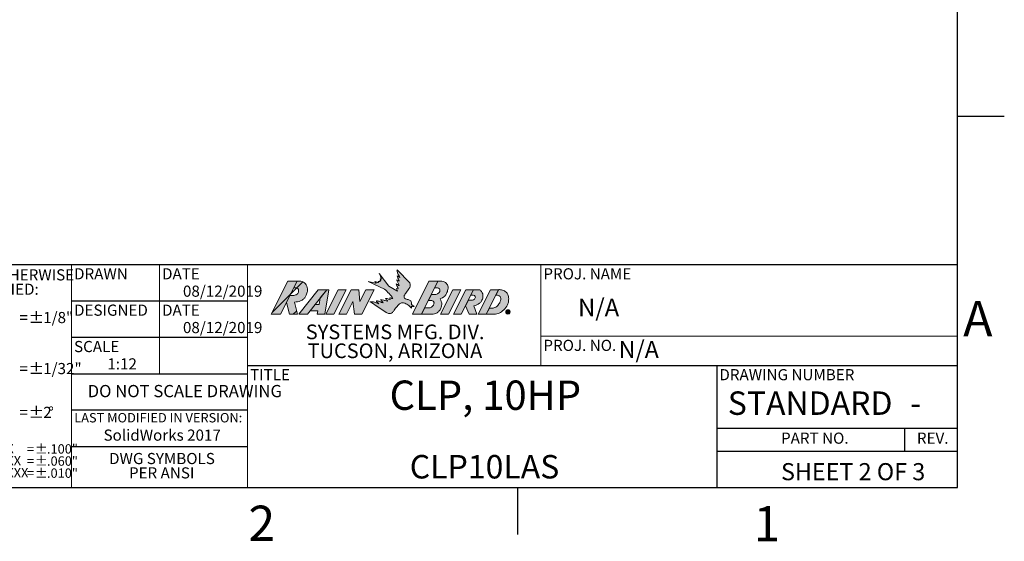
# Paper-space layout '1_12 ISO VIEWS' of a CAD drawing. Units: inches. Extents: x 0.1 to 16.9, y 0 to 10.9.
# Drawn here: x 12.8 to 16.9, y 0 to 2.2 of the extents above; entities that cross this region are included whole.
import ezdxf

# ---------------------------------------------------------------- set-up
doc = ezdxf.new("R2010")
doc.units = ezdxf.units.IN
doc.header["$MEASUREMENT"] = 0
doc.layers.add('SLD-0', color=7, linetype='Continuous')
doc.layers.add('TOLERANCE', color=7, linetype='Continuous')
doc.styles.add('SLDTEXTSTYLE1', font='TXT', dxfattribs={"width": 0.45375})
doc.styles.add('SLDTEXTSTYLE2', font='TXT', dxfattribs={"width": 0.525})

# ---------------------------------------------------------------- blocks, each defined once
blk = doc.blocks.new('RB_Logo_Filled_2')
at = {"linetype": 'Continuous'}
h = blk.add_hatch(color=7, dxfattribs=at)
edge = h.paths.add_edge_path(flags=0)
edge.add_arc((0.5555, 0.2554), 0.6284, 55.54807, 61.32117)
edge.add_arc((0.8709, 0.7551), 0.0534, 75.00248, 104.99752, ccw=False)
edge.add_line((0.8847, 0.8067), (0.9261, 0.793))
edge.add_line((0.9261, 0.793), (0.911, 0.8078))
edge.add_arc((0.9171, 0.8141), 0.00881, 180, 225.60768, ccw=False)
edge.add_spline(control_points=[(0.9083, 0.8141), (0.917, 0.8154), (0.9346, 0.8109), (0.9488, 0.8001), (0.9583, 0.8005)], knot_values=[0, 0, 0, 0, 0.49639, 1, 1, 1, 1], weights=[1, 1, 1, 1, 1], degree=3, periodic=0)
edge.add_spline(control_points=[(0.9583, 0.8005), (0.9541, 0.81), (0.9432, 0.8142), (0.9405, 0.8248)], knot_values=[0, 0, 0, 0, 1, 1, 1, 1], weights=[1, 1, 1, 1], degree=3, periodic=0)
edge.add_spline(control_points=[(0.9405, 0.8248), (0.9483, 0.8249), (0.9602, 0.8218), (0.9759, 0.8166), (0.9856, 0.813), (0.9912, 0.8133), (0.9938, 0.814), (0.9866, 0.8242), (0.9823, 0.8237), (0.9773, 0.8338)], knot_values=[0, 0, 0, 0, 0.294691, 0.455688, 0.636025, 0.660256, 0.681191, 0.716427, 1, 1, 1, 1], weights=[1, 1, 1, 1, 1, 1, 1, 1, 1, 1], degree=3, periodic=0)
edge.add_spline(control_points=[(0.9773, 0.8338), (0.9854, 0.8345), (0.9979, 0.8304), (1.0081, 0.8269), (1.0141, 0.8252), (1.0133, 0.8327), (1.0087, 0.8334), (1.01, 0.8388)], knot_values=[0, 0, 0, 0, 0.488108, 0.692538, 0.729781, 0.78245, 1, 1, 1, 1], weights=[1, 1, 1, 1, 1, 1, 1, 1], degree=3, periodic=0)
edge.add_spline(control_points=[(1.01, 0.8388), (1.0146, 0.8396), (1.0205, 0.8374), (1.0281, 0.833), (1.0325, 0.8331), (1.0349, 0.8332)], knot_values=[0, 0, 0, 0, 0.516149, 0.719434, 1, 1, 1, 1], weights=[1, 1, 1, 1, 1, 1], degree=3, periodic=0)
edge.add_arc((0.7495, 0.6415), 0.3438, 33.88543, 50.11989)
edge.add_line((0.9699, 0.9053), (0.8421, 0.9637))
edge.add_line((0.8421, 0.9637), (0.901, 0.9528))
edge.add_spline(control_points=[(0.901, 0.9528), (0.9032, 0.9523), (0.9052, 0.9523), (0.9042, 0.9542)], knot_values=[0, 0, 0, 0, 1, 1, 1, 1], weights=[1, 1, 1, 1], degree=3, periodic=0)
edge.add_line((0.9042, 0.9542), (0.8955, 0.9645))
edge.add_spline(control_points=[(0.8955, 0.9645), (0.9026, 0.9644), (0.9114, 0.96), (0.9198, 0.9567), (0.9242, 0.9562), (0.9235, 0.9619), (0.9205, 0.9626), (0.9213, 0.9654)], knot_values=[0, 0, 0, 0, 0.559137, 0.708125, 0.757244, 0.847491, 1, 1, 1, 1], weights=[1, 1, 1, 1, 1, 1, 1, 1], degree=3, periodic=0)
edge.add_spline(control_points=[(0.9213, 0.9654), (0.9262, 0.9652), (0.931, 0.9633), (0.9359, 0.9637)], knot_values=[0, 0, 0, 0, 1, 1, 1, 1], weights=[1, 1, 1, 1], degree=3, periodic=0)
edge.add_line((0.9359, 0.9637), (0.9317, 0.9713))
edge.add_line((0.9317, 0.9713), (0.9424, 0.9713))
edge.add_line((0.9424, 0.9713), (0.9352, 0.9866))
edge.add_line((0.9352, 0.9866), (0.9453, 0.984))
edge.add_arc((0.6778, 0.9069), 0.2785, 16.08819, 25.41347)
edge.add_line((0.9293, 1.0264), (1.0021, 0.9298))
edge.add_line((1.0021, 0.9298), (1.0661, 0.8913))
edge.add_spline(control_points=[(1.0661, 0.8913), (1.068, 0.89), (1.0715, 0.8901), (1.07, 0.8933)], knot_values=[0, 0, 0, 0, 1, 1, 1, 1], weights=[1, 1, 1, 1], degree=3, periodic=0)
edge.add_arc((1.1002, 0.9163), 0.038, 187.0386, 217.32533, ccw=False)
edge.add_line((1.0625, 0.9117), (1.0761, 0.9069))
edge.add_spline(control_points=[(1.0761, 0.9069), (1.0749, 0.9219), (1.0607, 0.9323), (1.0592, 0.9473)], knot_values=[0, 0, 0, 0, 1, 1, 1, 1], weights=[1, 1, 1, 1], degree=3, periodic=0)
edge.add_spline(control_points=[(1.0592, 0.9473), (1.0665, 0.9446), (1.0735, 0.94), (1.0811, 0.9323), (1.0843, 0.934), (1.083, 0.9367)], knot_values=[0, 0, 0, 0, 0.727734, 0.820923, 1, 1, 1, 1], weights=[1, 1, 1, 1, 1, 1], degree=3, periodic=0)
edge.add_line((1.083, 0.9367), (1.0683, 0.9676))
edge.add_arc((1.1005, 0.983), 0.0358, 188.38814, 205.52127, ccw=False)
edge.add_arc((1.0497, 0.93), 0.0502, 48.45146, 72.09573, ccw=False)
edge.add_line((1.083, 0.9676), (1.083, 0.9734))
edge.add_arc((1.1517, 1.0225), 0.0845, 188.90332, 215.5659, ccw=False)
edge.add_line((1.0683, 1.0095), (1.0878, 0.997))
edge.add_spline(control_points=[(1.0878, 0.997), (1.081, 1.0129), (1.0701, 1.0307), (1.0652, 1.0523), (1.0673, 1.0564)], knot_values=[0, 0, 0, 0, 0.79904, 1, 1, 1, 1], weights=[1, 1, 1, 1, 1], degree=3, periodic=0)
edge.add_line((1.0673, 1.0564), (1.1662, 0.9542))
edge.add_spline(control_points=[(1.1662, 0.9542), (1.1736, 0.9384), (1.1684, 0.9204), (1.1592, 0.9069)], knot_values=[0, 0, 0, 0, 1, 1, 1, 1], weights=[1, 1, 1, 1], degree=3, periodic=0)
edge.add_line((1.1592, 0.9069), (1.134, 0.8749))
edge.add_spline(control_points=[(1.134, 0.8749), (1.1303, 0.867), (1.1178, 0.8544), (1.1251, 0.8345), (1.1382, 0.8251), (1.1563, 0.826), (1.1785, 0.8154), (1.179, 0.7954), (1.1792, 0.7868)], knot_values=[0, 0, 0, 0, 0.237042, 0.336785, 0.476333, 0.593328, 0.772395, 1, 1, 1, 1], weights=[1, 1, 1, 1, 1, 1, 1, 1, 1], degree=3, periodic=0)
edge.add_line((1.1792, 0.7868), (1.1983, 0.7703))
edge.add_arc((1.1956, 0.8193), 0.0491, 248.65587, 273.14292, ccw=False)
edge.add_line((1.1777, 0.7736), (1.1777, 0.7587))
edge.add_spline(control_points=[(1.1777, 0.7587), (1.1699, 0.7684), (1.1557, 0.7805), (1.1347, 0.7924), (1.119, 0.799), (1.1034, 0.8003), (1.09, 0.7953), (1.0783, 0.7851), (1.0669, 0.7724), (1.0557, 0.7571), (1.0456, 0.74), (1.0328, 0.7257), (1.021, 0.7177), (1.015, 0.7165)], knot_values=[0, 0, 0, 0, 0.177124, 0.261634, 0.343355, 0.41696, 0.478225, 0.540426, 0.635895, 0.720634, 0.810161, 0.916835, 1, 1, 1, 1], weights=[1, 1, 1, 1, 1, 1, 1, 1, 1, 1, 1, 1, 1, 1], degree=3, periodic=0)
edge.add_line((1.015, 0.7165), (1.0091, 0.7165))
edge.add_arc((1.0091, 0.7649), 0.0483, 235.54807, 270, ccw=False)
edge.add_line((0.9817, 0.725), (0.911, 0.7736))
h = blk.add_hatch(dxfattribs=at)
h.set_pattern_fill('ANSI31', style=0)
edge = h.paths.add_edge_path(flags=0)
edge.add_line((0.1639, 0.7107), (0.0916, 0.7107))
edge.add_line((0.0916, 0.7107), (0.2205, 0.9669))
edge.add_line((0.2205, 0.9669), (0.322, 0.9669))
edge.add_spline(control_points=[(0.322, 0.9669), (0.337, 0.9664), (0.3534, 0.9528), (0.3708, 0.9297), (0.3728, 0.9105), (0.3743, 0.894), (0.3699, 0.8801), (0.3653, 0.8629), (0.357, 0.844), (0.3407, 0.8264), (0.3132, 0.8098), (0.2879, 0.8062), (0.2721, 0.8055)], knot_values=[0, 0, 0, 0, 0.168386, 0.251799, 0.343341, 0.397792, 0.450936, 0.517673, 0.615674, 0.698518, 0.805413, 1, 1, 1, 1], weights=[1, 1, 1, 1, 1, 1, 1, 1, 1, 1, 1, 1, 1], degree=3, periodic=0)
edge.add_line((0.2721, 0.8055), (0.2968, 0.7107))
edge.add_line((0.2968, 0.7107), (0.2338, 0.7107))
edge.add_line((0.2338, 0.7107), (0.2099, 0.8026))
edge.add_line((0.2099, 0.8026), (0.1639, 0.7107))
for points in [[(0.2922, 0.9669), (0.1639, 0.7107), (0.0916, 0.7107), (0.2205, 0.9669)], [(1.187, 0.7107), (1.2571, 0.7107), (1.3836, 0.9669), (1.3134, 0.9669)], [(0.5219, 0.9014), (0.3725, 0.7107), (0.3055, 0.7107), (0.455, 0.9014)], [(0.463, 0.7868), (0.4321, 0.7868), (0.3943, 0.7386), (0.4519, 0.7386), (0.4471, 0.7107), (0.5064, 0.7107), (0.5394, 0.9014), (0.5219, 0.9014), (0.4718, 0.8374)], [(0.5771, 0.7107), (0.5145, 0.7107), (0.6104, 0.9014), (0.673, 0.9014)], [(0.6746, 0.7107), (0.6148, 0.7107), (0.7107, 0.9014), (0.7717, 0.9014), (0.779, 0.8095), (0.8252, 0.9014), (0.8887, 0.9014), (0.7928, 0.7107), (0.7384, 0.7107), (0.7245, 0.81)], [(1.4657, 0.7107), (1.4036, 0.7107), (1.4996, 0.9014), (1.5617, 0.9014)], [(1.5031, 0.7107), (1.565, 0.7107), (1.6596, 0.9014), (1.599, 0.9014)], [(1.9193, 0.738), (1.9225, 0.738), (1.9225, 0.7195), (1.9193, 0.7195)]]:
    blk.add_hatch(color=7, dxfattribs=at).paths.add_polyline_path(points, flags=0)
h = blk.add_hatch(color=7, dxfattribs=at)
edge = h.paths.add_edge_path(flags=0)
edge.add_line((0.2721, 0.8055), (0.2968, 0.7107))
edge.add_line((0.2968, 0.7107), (0.2338, 0.7107))
edge.add_line((0.2338, 0.7107), (0.2099, 0.8026))
edge.add_line((0.2099, 0.8026), (0.2369, 0.857))
edge.add_line((0.2369, 0.857), (0.2613, 0.857))
edge.add_spline(control_points=[(0.2613, 0.857), (0.2703, 0.8574), (0.2833, 0.8603), (0.301, 0.872), (0.305, 0.8893), (0.3026, 0.9057), (0.2972, 0.9151), (0.2895, 0.9159)], knot_values=[0, 0, 0, 0, 0.269636, 0.448261, 0.658504, 0.793783, 1, 1, 1, 1], weights=[1, 1, 1, 1, 1, 1, 1, 1], degree=3, periodic=0)
edge.add_line((0.2895, 0.9159), (0.2666, 0.9159))
edge.add_line((0.2666, 0.9159), (0.2922, 0.9669))
edge.add_line((0.2922, 0.9669), (0.322, 0.9669))
edge.add_spline(control_points=[(0.322, 0.9669), (0.337, 0.9664), (0.3534, 0.9528), (0.3708, 0.9297), (0.3728, 0.9105), (0.3743, 0.894), (0.3699, 0.8801), (0.3653, 0.8629), (0.357, 0.844), (0.3407, 0.8264), (0.3132, 0.8098), (0.2879, 0.8062), (0.2721, 0.8055)], knot_values=[0, 0, 0, 0, 0.168386, 0.251799, 0.343341, 0.397792, 0.450936, 0.517673, 0.615674, 0.698518, 0.805413, 1, 1, 1, 1], weights=[1, 1, 1, 1, 1, 1, 1, 1, 1, 1, 1, 1, 1], degree=3, periodic=0)
h = blk.add_hatch(dxfattribs=at)
h.set_pattern_fill('ANSI31', style=0)
edge = h.paths.add_edge_path(flags=0)
edge.add_spline(control_points=[(0.2613, 0.857), (0.2703, 0.8574), (0.2833, 0.8603), (0.301, 0.872), (0.305, 0.8893), (0.3026, 0.9057), (0.2972, 0.9167), (0.2895, 0.9158)], knot_values=[0, 0, 0, 0, 0.269636, 0.448261, 0.658504, 0.793783, 1, 1, 1, 1], weights=[1, 1, 1, 1, 1, 1, 1, 1], degree=3, periodic=0)
edge.add_line((0.2895, 0.9158), (0.2663, 0.9158))
edge.add_line((0.2663, 0.9158), (0.2369, 0.857))
edge.add_line((0.2369, 0.857), (0.2613, 0.857))
h = blk.add_hatch(color=7, dxfattribs=at)
edge = h.paths.add_edge_path(flags=0)
edge.add_line((1.2818, 0.7607), (1.2571, 0.7107))
edge.add_line((1.2571, 0.7107), (1.3354, 0.7107))
edge.add_spline(control_points=[(1.3354, 0.7107), (1.3502, 0.71), (1.3723, 0.7183), (1.3983, 0.7386), (1.4091, 0.7623), (1.4171, 0.7944), (1.4078, 0.8181), (1.4007, 0.8315)], knot_values=[0, 0, 0, 0, 0.260248, 0.413885, 0.579311, 0.719549, 1, 1, 1, 1], weights=[1, 1, 1, 1, 1, 1, 1, 1], degree=3, periodic=0)
edge.add_spline(control_points=[(1.4007, 0.8315), (1.4143, 0.8347), (1.4341, 0.8461), (1.4529, 0.8733), (1.4612, 0.8985), (1.4641, 0.9268), (1.4487, 0.9552), (1.427, 0.9663), (1.4135, 0.9669)], knot_values=[0, 0, 0, 0, 0.22047, 0.348235, 0.517161, 0.637951, 0.78865, 1, 1, 1, 1], weights=[1, 1, 1, 1, 1, 1, 1, 1, 1], degree=3, periodic=0)
edge.add_line((1.4135, 0.9669), (1.3836, 0.9669))
edge.add_line((1.3836, 0.9669), (1.3584, 0.9158))
edge.add_line((1.3584, 0.9158), (1.3804, 0.9158))
edge.add_spline(control_points=[(1.3804, 0.9158), (1.3863, 0.9158), (1.3977, 0.9112), (1.4007, 0.8941), (1.3956, 0.8806), (1.3827, 0.8709), (1.3773, 0.867), (1.3633, 0.8635), (1.3584, 0.8638)], knot_values=[0, 0, 0, 0, 0.209132, 0.352488, 0.54394, 0.693172, 0.831416, 1, 1, 1, 1], weights=[1, 1, 1, 1, 1, 1, 1, 1, 1], degree=3, periodic=0)
edge.add_line((1.3584, 0.8638), (1.3327, 0.8638))
edge.add_line((1.3327, 0.8638), (1.3099, 0.8176))
edge.add_line((1.3099, 0.8176), (1.3299, 0.8176))
edge.add_spline(control_points=[(1.3299, 0.8176), (1.3389, 0.8175), (1.3506, 0.8129), (1.355, 0.7959), (1.3496, 0.7832), (1.3377, 0.7659), (1.326, 0.7605), (1.3164, 0.7607)], knot_values=[0, 0, 0, 0, 0.276866, 0.360158, 0.553723, 0.710468, 1, 1, 1, 1], weights=[1, 1, 1, 1, 1, 1, 1, 1], degree=3, periodic=0)
edge.add_line((1.3164, 0.7607), (1.2818, 0.7607))
h = blk.add_hatch(dxfattribs=at)
h.set_pattern_fill('ANSI31', style=0)
h.paths.add_polyline_path([(0.5219, 0.9014), (0.3725, 0.7107), (0.3055, 0.7107), (0.455, 0.9014)], flags=0)
h = blk.add_hatch(color=7, dxfattribs=at)
edge = h.paths.add_edge_path(flags=0)
edge.add_spline(control_points=[(1.6623, 0.7768), (1.6786, 0.7779), (1.701, 0.7884), (1.7206, 0.8109), (1.7287, 0.828), (1.7332, 0.847), (1.7327, 0.8664), (1.7246, 0.8821), (1.7182, 0.8933), (1.7085, 0.8999), (1.7039, 0.9009), (1.7003, 0.9014)], knot_values=[0, 0, 0, 0, 0.276257, 0.400509, 0.503087, 0.595066, 0.733578, 0.820944, 0.892623, 0.954643, 1, 1, 1, 1], weights=[1, 1, 1, 1, 1, 1, 1, 1, 1, 1, 1, 1], degree=3, periodic=0)
edge.add_line((1.7003, 0.9014), (1.6596, 0.9014))
edge.add_line((1.6596, 0.9014), (1.6389, 0.8597))
edge.add_line((1.6389, 0.8597), (1.6564, 0.8597))
edge.add_spline(control_points=[(1.6564, 0.8597), (1.6666, 0.8584), (1.674, 0.8524), (1.6739, 0.8371), (1.6657, 0.8266), (1.6583, 0.8204), (1.6519, 0.8204)], knot_values=[0, 0, 0, 0, 0.35415, 0.538589, 0.703302, 1, 1, 1, 1], weights=[1, 1, 1, 1, 1, 1, 1], degree=3, periodic=0)
edge.add_line((1.6519, 0.8204), (1.6195, 0.8204))
edge.add_line((1.6195, 0.8204), (1.5978, 0.7768))
edge.add_line((1.5978, 0.7768), (1.6264, 0.7107))
edge.add_line((1.6264, 0.7107), (1.6863, 0.7107))
edge.add_line((1.6863, 0.7107), (1.6623, 0.7768))
h = blk.add_hatch(color=7, dxfattribs=at)
edge = h.paths.add_edge_path(flags=0)
edge.add_line((1.6953, 0.7107), (1.7584, 0.7107))
edge.add_line((1.7584, 0.7107), (1.8538, 0.9011))
edge.add_spline(control_points=[(1.8538, 0.9011), (1.8528, 0.9011), (1.8519, 0.9014)], knot_values=[0, 0, 0, 0.006862, 0.006862, 0.006862], weights=[1, 1, 1], degree=2, periodic=0)
edge.add_line((1.8519, 0.9014), (1.7913, 0.9014))
edge.add_line((1.7913, 0.9014), (1.6953, 0.7107))
h = blk.add_hatch(color=7, dxfattribs=at)
edge = h.paths.add_edge_path(flags=0)
edge.add_spline(control_points=[(1.8324, 0.8584), (1.8363, 0.8589), (1.8456, 0.858), (1.8597, 0.8557), (1.8713, 0.8427), (1.8725, 0.8238), (1.8647, 0.8049), (1.8546, 0.7868), (1.8405, 0.7712), (1.8215, 0.7613), (1.8016, 0.756), (1.788, 0.7581), (1.7826, 0.759)], knot_values=[0.018907, 0.018907, 0.018907, 0.018907, 0.083705, 0.162375, 0.240108, 0.33769, 0.445635, 0.559566, 0.665327, 0.773953, 0.894901, 0.984598, 0.984598, 0.984598, 0.984598], weights=[1, 1, 1, 1, 1, 1, 1, 1, 1, 1, 1, 1, 1], degree=3, periodic=0)
edge.add_line((1.7826, 0.759), (1.7584, 0.7107))
edge.add_line((1.7584, 0.7107), (1.8086, 0.7107))
edge.add_spline(control_points=[(1.8086, 0.7107), (1.822, 0.7119), (1.8505, 0.7129), (1.8878, 0.7376), (1.9141, 0.7662), (1.9294, 0.7994), (1.9337, 0.8308), (1.928, 0.8615), (1.9115, 0.8864), (1.8851, 0.899), (1.8644, 0.9022), (1.8544, 0.9024)], knot_values=[0.017127, 0.017127, 0.017127, 0.017127, 0.148441, 0.278931, 0.43258, 0.514507, 0.625274, 0.729675, 0.806306, 0.901151, 1, 1, 1, 1], weights=[1, 1, 1, 1, 1, 1, 1, 1, 1, 1, 1, 1], degree=3, periodic=0)
edge.add_line((1.8544, 0.9024), (1.8324, 0.8584))
h = blk.add_hatch(color=7, dxfattribs=at)
edge = h.paths.add_edge_path(flags=0)
edge.add_arc((1.9262, 0.7287), 0.0144, 173.38025, 368.6248)
edge.add_line((1.9404, 0.7308), (1.9431, 0.7308))
edge.add_arc((1.9262, 0.7287), 0.0171, -185.58053, 7.26752, ccw=False)
edge.add_line((1.9091, 0.7303), (1.9118, 0.7303))
h = blk.add_hatch(color=7, dxfattribs=at)
edge = h.paths.add_edge_path(flags=0)
edge.add_arc((1.9262, 0.7287), 0.0144, 6.51442, 173.48558)
edge.add_line((1.9118, 0.7303), (1.9091, 0.7303))
edge.add_arc((1.9262, 0.7287), 0.0171, 5.49184, 174.50816, ccw=False)
edge.add_line((1.9432, 0.7303), (1.9405, 0.7303))
h = blk.add_hatch(color=7, dxfattribs=at)
edge = h.paths.add_edge_path(flags=0)
edge.add_line((1.922, 0.738), (1.9276, 0.738))
edge.add_spline(control_points=[(1.9276, 0.738), (1.9339, 0.7381), (1.9358, 0.7302), (1.9305, 0.7281)], knot_values=[0, 0, 0, 0, 1, 1, 1, 1], weights=[1, 1, 1, 1], degree=3, periodic=0)
edge.add_arc((1.9288, 0.7236), 0.00484, 8.94709, 68.37253, ccw=False)
edge.add_line((1.9335, 0.7243), (1.9335, 0.7195))
edge.add_line((1.9335, 0.7195), (1.9305, 0.7195))
edge.add_line((1.9305, 0.7195), (1.9305, 0.7236))
edge.add_arc((1.9272, 0.7235), 0.00338, 1.24335, 91.24335)
edge.add_line((1.9271, 0.7269), (1.922, 0.7269))
edge.add_line((1.922, 0.7269), (1.922, 0.7292))
edge.add_line((1.922, 0.7292), (1.9266, 0.7292))
edge.add_arc((1.9269, 0.7325), 0.00326, 266.03969, 446.03969)
edge.add_line((1.9271, 0.7357), (1.922, 0.7357))
edge.add_line((1.922, 0.7357), (1.922, 0.738))
at = {"color": 7, "linetype": 'Continuous', "lineweight": 18}
for p, q in [((0.9293, 1.0264), (1.0021, 0.9298)), ((1.0673, 1.0564), (1.1662, 0.9542)), ((1.0683, 1.0095), (1.0878, 0.997)), ((0.0916, 0.7107), (0.2205, 0.9669)), ((0.2922, 0.9669), (0.1639, 0.7107)), ((0.2205, 0.9669), (0.2922, 0.9669)), ((0.2666, 0.9159), (0.2922, 0.9669)), ((0.2666, 0.9159), (0.2895, 0.9159)), ((0.322, 0.9669), (0.2922, 0.9669)), ((0.9699, 0.9053), (0.8421, 0.9637)), ((0.8421, 0.9637), (0.901, 0.9528)), ((0.8955, 0.9645), (0.9042, 0.9542)), ((0.9359, 0.9637), (0.9317, 0.9713)), ((0.9317, 0.9713), (0.9424, 0.9713)), ((0.9424, 0.9713), (0.9352, 0.9866)), ((0.9352, 0.9866), (0.9453, 0.984)), ((1.0021, 0.9298), (1.0661, 0.8913)), ((1.083, 0.9367), (1.0683, 0.9676)), ((1.083, 0.9676), (1.083, 0.9734)), ((1.187, 0.7107), (1.3134, 0.9669)), ((1.3836, 0.9669), (1.2571, 0.7107)), ((1.3134, 0.9669), (1.3836, 0.9669)), ((1.3836, 0.9669), (1.3584, 0.9158)), ((1.3584, 0.9158), (1.3804, 0.9158)), ((1.4135, 0.9669), (1.3836, 0.9669)), ((0.2369, 0.857), (0.2099, 0.8026)), ((0.2369, 0.857), (0.2613, 0.857)), ((0.3055, 0.7107), (0.455, 0.9014)), ((0.5219, 0.9014), (0.3725, 0.7107)), ((0.455, 0.9014), (0.5219, 0.9014)), ((0.4718, 0.8374), (0.5219, 0.9014)), ((0.5394, 0.9014), (0.5064, 0.7107)), ((0.5145, 0.7107), (0.6104, 0.9014)), ((0.5219, 0.9014), (0.5394, 0.9014)), ((0.673, 0.9014), (0.5771, 0.7107)), ((0.6104, 0.9014), (0.673, 0.9014)), ((0.6148, 0.7107), (0.7107, 0.9014)), ((0.7107, 0.9014), (0.7717, 0.9014)), ((0.7717, 0.9014), (0.779, 0.8095)), ((0.779, 0.8095), (0.8252, 0.9014)), ((0.8887, 0.9014), (0.7928, 0.7107)), ((0.8252, 0.9014), (0.8887, 0.9014)), ((1.0625, 0.9117), (1.0761, 0.9069)), ((1.1592, 0.9069), (1.134, 0.8749)), ((1.3327, 0.8638), (1.3099, 0.8176)), ((1.3327, 0.8638), (1.3584, 0.8638)), ((1.4036, 0.7107), (1.4996, 0.9014)), ((1.5617, 0.9014), (1.4657, 0.7107)), ((1.4996, 0.9014), (1.5617, 0.9014)), ((1.5031, 0.7107), (1.599, 0.9014)), ((1.565, 0.7107), (1.6596, 0.9014)), ((1.599, 0.9014), (1.6596, 0.9014)), ((1.6389, 0.8597), (1.6596, 0.9014)), ((1.6389, 0.8597), (1.6564, 0.8597)), ((1.7003, 0.9014), (1.6596, 0.9014)), ((1.6953, 0.7107), (1.7913, 0.9014)), ((1.8538, 0.9011), (1.7584, 0.7107)), ((1.7913, 0.9014), (1.8519, 0.9014)), ((1.8544, 0.9024), (1.8324, 0.8584)), ((0.2338, 0.7107), (0.2099, 0.8026)), ((0.2721, 0.8055), (0.2968, 0.7107)), ((0.4321, 0.7868), (0.3943, 0.7386)), ((0.463, 0.7868), (0.4321, 0.7868)), ((0.4718, 0.8374), (0.463, 0.7868)), ((0.7245, 0.81), (0.6746, 0.7107)), ((0.7384, 0.7107), (0.7245, 0.81)), ((0.8847, 0.8067), (0.9261, 0.793)), ((0.9261, 0.793), (0.911, 0.8078)), ((0.911, 0.7736), (0.9817, 0.725)), ((1.1777, 0.7736), (1.1777, 0.7587)), ((1.1792, 0.7868), (1.1983, 0.7703)), ((1.3099, 0.8176), (1.3299, 0.8176)), ((1.5978, 0.7768), (1.6195, 0.8204)), ((1.5978, 0.7768), (1.6264, 0.7107)), ((1.6195, 0.8204), (1.6519, 0.8204)), ((1.6863, 0.7107), (1.6623, 0.7768)), ((0.1639, 0.7107), (0.0916, 0.7107)), ((0.2968, 0.7107), (0.2338, 0.7107)), ((0.3725, 0.7107), (0.3055, 0.7107)), ((0.4519, 0.7386), (0.3943, 0.7386)), ((0.4471, 0.7107), (0.4519, 0.7386)), ((0.5064, 0.7107), (0.4471, 0.7107)), ((0.5771, 0.7107), (0.5145, 0.7107)), ((0.6746, 0.7107), (0.6148, 0.7107)), ((0.7928, 0.7107), (0.7384, 0.7107)), ((1.015, 0.7165), (1.0091, 0.7165)), ((1.187, 0.7107), (1.2571, 0.7107)), ((1.2818, 0.7607), (1.2571, 0.7107)), ((1.2571, 0.7107), (1.3354, 0.7107)), ((1.2818, 0.7607), (1.3164, 0.7607)), ((1.4657, 0.7107), (1.4036, 0.7107)), ((1.5031, 0.7107), (1.565, 0.7107)), ((1.6264, 0.7107), (1.6863, 0.7107)), ((1.6953, 0.7107), (1.7584, 0.7107)), ((1.7826, 0.759), (1.7584, 0.7107)), ((1.8086, 0.7107), (1.7584, 0.7107)), ((1.9118, 0.7303), (1.9091, 0.7303)), ((1.9118, 0.7303), (1.9091, 0.7303)), ((1.9193, 0.7195), (1.9193, 0.738)), ((1.9193, 0.738), (1.9225, 0.738)), ((1.9193, 0.7195), (1.9225, 0.7195)), ((1.922, 0.738), (1.922, 0.7357)), ((1.922, 0.738), (1.9276, 0.738)), ((1.922, 0.7357), (1.9271, 0.7357)), ((1.922, 0.7292), (1.9266, 0.7292)), ((1.922, 0.7292), (1.922, 0.7269)), ((1.922, 0.7269), (1.9271, 0.7269)), ((1.9225, 0.738), (1.9225, 0.7195)), ((1.9305, 0.7195), (1.9305, 0.7236)), ((1.9305, 0.7195), (1.9335, 0.7195)), ((1.9335, 0.7195), (1.9335, 0.7243)), ((1.9404, 0.7308), (1.9431, 0.7308)), ((1.9405, 0.7303), (1.9432, 0.7303))]:
    blk.add_line(p, q, dxfattribs=at)
for centre, radius, start, end in [((0.6778, 0.9069), 0.2785, 16.08819, 25.41347), ((1.1517, 1.0225), 0.0845, 188.90332, 215.5659), ((1.1005, 0.983), 0.0358, 188.38814, 205.52127), ((1.0497, 0.93), 0.0502, 48.45146, 72.09573), ((0.7495, 0.6415), 0.3438, 33.88543, 50.11989), ((1.1002, 0.9163), 0.038, 187.0386, 217.32533), ((0.8709, 0.7551), 0.0534, 75.00248, 104.99752), ((0.5555, 0.2554), 0.6284, 55.54807, 61.32117), ((0.9171, 0.8141), 0.00881, 180, 225.60768), ((1.1956, 0.8193), 0.0491, 248.65587, 273.14292), ((1.0091, 0.7649), 0.0483, 235.54807, 270), ((1.9262, 0.7287), 0.0171, 174.41947, 7.26752), ((1.9262, 0.7287), 0.0171, 5.49184, 174.50816), ((1.9262, 0.7287), 0.0144, 173.38025, 8.6248), ((1.9262, 0.7287), 0.0144, 6.51442, 173.48558), ((1.9269, 0.7325), 0.00326, 266.03969, 86.03969), ((1.9272, 0.7235), 0.00338, 1.24335, 91.24335), ((1.9288, 0.7236), 0.00484, 8.94709, 68.37253)]:
    blk.add_arc(centre, radius, start, end, dxfattribs=at)
at = {"color": 7, "linetype": 'Continuous', "lineweight": 0}
for points, knots in [([(1.0878, 0.997), (1.081, 1.0129), (1.0701, 1.0307), (1.0652, 1.0523), (1.0673, 1.0564)], [0, 0, 0, 0, 0.79904, 1, 1, 1, 1]), ([(0.2895, 0.9159), (0.2972, 0.9151), (0.3026, 0.9057), (0.305, 0.8893), (0.301, 0.872), (0.2833, 0.8603), (0.2703, 0.8574), (0.2613, 0.857)], [0, 0, 0, 0, 0.206217, 0.341496, 0.551739, 0.730364, 1, 1, 1, 1]), ([(0.322, 0.9669), (0.337, 0.9664), (0.3534, 0.9528), (0.3708, 0.9297), (0.3728, 0.9105), (0.3743, 0.894), (0.3699, 0.8801), (0.3653, 0.8629), (0.357, 0.844), (0.3407, 0.8264), (0.3132, 0.8098), (0.2879, 0.8062), (0.2721, 0.8055)], [0, 0, 0, 0, 0.168386, 0.251799, 0.343341, 0.397792, 0.450936, 0.517673, 0.615674, 0.698518, 0.805413, 1, 1, 1, 1]), ([(0.8955, 0.9645), (0.9026, 0.9644), (0.9114, 0.96), (0.9198, 0.9567), (0.9242, 0.9562), (0.9235, 0.9619), (0.9205, 0.9626), (0.9213, 0.9654)], [0, 0, 0, 0, 0.559137, 0.708125, 0.757244, 0.847491, 1, 1, 1, 1]), ([(1.0592, 0.9473), (1.0665, 0.9446), (1.0735, 0.94), (1.0811, 0.9323), (1.0843, 0.934), (1.083, 0.9367)], [0, 0, 0, 0, 0.727734, 0.820923, 1, 1, 1, 1]), ([(1.3804, 0.9158), (1.3863, 0.9158), (1.3977, 0.9112), (1.4007, 0.8941), (1.3956, 0.8806), (1.3827, 0.8709), (1.3773, 0.867), (1.3633, 0.8635), (1.3584, 0.8638)], [0, 0, 0, 0, 0.209132, 0.352488, 0.54394, 0.693172, 0.831416, 1, 1, 1, 1]), ([(1.4135, 0.9669), (1.427, 0.9663), (1.4487, 0.9552), (1.4641, 0.9268), (1.4612, 0.8985), (1.4529, 0.8733), (1.4341, 0.8461), (1.4143, 0.8347), (1.4007, 0.8315)], [0, 0, 0, 0, 0.21135, 0.362049, 0.482839, 0.651765, 0.77953, 1, 1, 1, 1]), ([(1.01, 0.8388), (1.0146, 0.8396), (1.0205, 0.8374), (1.0281, 0.833), (1.0325, 0.8331), (1.0349, 0.8332)], [0, 0, 0, 0, 0.516149, 0.719434, 1, 1, 1, 1]), ([(1.134, 0.8749), (1.1303, 0.867), (1.1178, 0.8544), (1.1251, 0.8345), (1.1382, 0.8251), (1.1563, 0.826), (1.1785, 0.8154), (1.179, 0.7954), (1.1792, 0.7868)], [0, 0, 0, 0, 0.237042, 0.336785, 0.476333, 0.593328, 0.772395, 1, 1, 1, 1]), ([(1.6564, 0.8597), (1.6666, 0.8584), (1.674, 0.8524), (1.6739, 0.8371), (1.6657, 0.8266), (1.6583, 0.8204), (1.6519, 0.8204)], [0, 0, 0, 0, 0.35415, 0.538589, 0.703302, 1, 1, 1, 1]), ([(1.6623, 0.7768), (1.6786, 0.7779), (1.701, 0.7884), (1.7206, 0.8109), (1.7287, 0.828), (1.7332, 0.847), (1.7327, 0.8664), (1.7246, 0.8821), (1.7182, 0.8933), (1.7085, 0.8999), (1.7039, 0.9009), (1.7003, 0.9014)], [0, 0, 0, 0, 0.276257, 0.400509, 0.503087, 0.595066, 0.733578, 0.820944, 0.892623, 0.954643, 1, 1, 1, 1]), ([(1.8324, 0.8584), (1.8363, 0.8589), (1.8456, 0.858), (1.8597, 0.8557), (1.8713, 0.8427), (1.8725, 0.8238), (1.8647, 0.8049), (1.8546, 0.7868), (1.8405, 0.7712), (1.8215, 0.7613), (1.8016, 0.756), (1.788, 0.7581), (1.7826, 0.759)], [0.0189073, 0.0189073, 0.0189073, 0.0189073, 0.0837053, 0.1623745, 0.2401077, 0.3376901, 0.4456351, 0.5595661, 0.6653271, 0.7739531, 0.8949015, 0.9845984, 0.9845984, 0.9845984, 0.9845984]), ([(0.9083, 0.8141), (0.917, 0.8154), (0.9346, 0.8109), (0.9488, 0.8001), (0.9583, 0.8005)], [0, 0, 0, 0, 0.49639, 1, 1, 1, 1]), ([(0.9405, 0.8248), (0.9483, 0.8249), (0.9602, 0.8218), (0.9759, 0.8166), (0.9856, 0.813), (0.9912, 0.8133), (0.9938, 0.814), (0.9866, 0.8242), (0.9823, 0.8237), (0.9773, 0.8338)], [0, 0, 0, 0, 0.294691, 0.455688, 0.636025, 0.660256, 0.681191, 0.716427, 1, 1, 1, 1]), ([(0.9773, 0.8338), (0.9854, 0.8345), (0.9979, 0.8304), (1.0081, 0.8269), (1.0141, 0.8252), (1.0133, 0.8327), (1.0087, 0.8334), (1.01, 0.8388)], [0, 0, 0, 0, 0.488108, 0.692538, 0.729781, 0.78245, 1, 1, 1, 1]), ([(1.1777, 0.7587), (1.1699, 0.7684), (1.1557, 0.7805), (1.1347, 0.7924), (1.119, 0.799), (1.1034, 0.8003), (1.09, 0.7953), (1.0783, 0.7851), (1.0669, 0.7724), (1.0557, 0.7571), (1.0456, 0.74), (1.0328, 0.7257), (1.021, 0.7177), (1.015, 0.7165)], [0, 0, 0, 0, 0.177124, 0.261634, 0.343355, 0.41696, 0.478225, 0.540426, 0.635895, 0.720634, 0.810161, 0.916835, 1, 1, 1, 1]), ([(1.3299, 0.8176), (1.3389, 0.8175), (1.3506, 0.8129), (1.355, 0.7959), (1.3496, 0.7832), (1.3377, 0.7659), (1.326, 0.7605), (1.3164, 0.7607)], [0, 0, 0, 0, 0.276866, 0.360158, 0.553723, 0.710468, 1, 1, 1, 1]), ([(1.4007, 0.8315), (1.4078, 0.8181), (1.4171, 0.7944), (1.4091, 0.7623), (1.3983, 0.7386), (1.3723, 0.7183), (1.3502, 0.71), (1.3354, 0.7107)], [0, 0, 0, 0, 0.280451, 0.420689, 0.586115, 0.739752, 1, 1, 1, 1])]:
    blk.add_open_spline(points, degree=3, knots=knots, dxfattribs=at)
for points, degree in [([(0.901, 0.9528), (0.9032, 0.9523), (0.9052, 0.9523), (0.9042, 0.9542)], 3), ([(0.9213, 0.9654), (0.9262, 0.9652), (0.931, 0.9633), (0.9359, 0.9637)], 3), ([(1.0761, 0.9069), (1.0749, 0.9219), (1.0607, 0.9323), (1.0592, 0.9473)], 3), ([(1.1662, 0.9542), (1.1736, 0.9384), (1.1684, 0.9204), (1.1592, 0.9069)], 3), ([(1.0661, 0.8913), (1.068, 0.89), (1.0715, 0.8901), (1.07, 0.8933)], 3), ([(1.8519, 0.9014), (1.8528, 0.9011), (1.8538, 0.9011)], 2), ([(0.9583, 0.8005), (0.9541, 0.81), (0.9432, 0.8142), (0.9405, 0.8248)], 3), ([(1.9276, 0.738), (1.9339, 0.7381), (1.9358, 0.7302), (1.9305, 0.7281)], 3)]:
    blk.add_open_spline(points, degree=degree, dxfattribs=at)
at = {"color": 8, "linetype": 'Continuous', "lineweight": 0}
blk.add_open_spline([(1.8544, 0.9024), (1.8644, 0.9022), (1.8851, 0.899), (1.9115, 0.8864), (1.928, 0.8615), (1.9337, 0.8308), (1.9294, 0.7994), (1.9141, 0.7662), (1.8878, 0.7376), (1.8505, 0.7129), (1.822, 0.7119), (1.8086, 0.7107)], degree=3, knots=[0.0171267, 0.0171267, 0.0171267, 0.0171267, 0.1159755, 0.2108204, 0.2874516, 0.3918523, 0.5026196, 0.5845471, 0.7381953, 0.8686858, 1, 1, 1, 1], dxfattribs=at)
blk = doc.blocks.new('SW_NOTE_23')
at = {"layer": 'SLD-0', "color": 0, "char_height": 0.0625, "attachment_point": 2, "style": 'SLDTEXTSTYLE1'}
for s, insert in [('SYSTEMS MFG. DIV.', (0.3069, 0.0806)), ('TUCSON, ARIZONA', (0.306, 0))]:
    blk.add_mtext(s, dxfattribs=dict(at, insert=insert))
blk = doc.blocks.new('SW_NOTE_26')
at = {"layer": 'TOLERANCE', "color": 0, "char_height": 0.0475, "attachment_point": 1, "style": 'SLDTEXTSTYLE1'}
for s, insert in [('=', (0, 0.0612)), ('%%p', (0.04, 0.0612)), ('1/8"', (0.1015, 0.0612))]:
    blk.add_mtext(s, dxfattribs=dict(at, insert=insert))
blk = doc.blocks.new('SW_NOTE_28')
at = {"layer": 'TOLERANCE', "color": 0, "char_height": 0.04, "attachment_point": 1, "style": 'SLDTEXTSTYLE1'}
for s, insert in [('%%p', (0.0337, 0.0516)), ('.100"', (0.0855, 0.0516)), ('=', (0, 0.0516)), ('%%p', (0.0337, 0)), ('.060"', (0.0855, 0)), ('=', (0, 0)), ('=', (0, -0.0515)), ('%%p', (0.0337, -0.0515)), ('.010"', (0.0855, -0.0515))]:
    blk.add_mtext(s, dxfattribs=dict(at, insert=insert))
blk = doc.blocks.new('SW_NOTE_29')
at = {"layer": 'SLD-0', "color": 0, "char_height": 0.0475, "attachment_point": 2, "style": 'SLDTEXTSTYLE1'}
for s, insert in [('DWG SYMBOLS', (0.1809, 0.0612)), ('PER ANSI', (0.1796, 0))]:
    blk.add_mtext(s, dxfattribs=dict(at, insert=insert))
blk = doc.blocks.new('SW_NOTE_30')
at = {"layer": 'TOLERANCE', "color": 0, "char_height": 0.04, "attachment_point": 1, "style": 'SLDTEXTSTYLE1'}
for s, insert in [('.X', (0, 0.0516)), ('.XX', (0, 0)), ('.XXX', (0, -0.0515))]:
    blk.add_mtext(s, dxfattribs=dict(at, insert=insert))
blk = doc.blocks.new('SW_NOTE_32')
at = {"layer": 'TOLERANCE', "color": 0, "char_height": 0.0475, "attachment_point": 1, "style": 'SLDTEXTSTYLE1'}
for s, insert in [('=', (0, 0.0612)), ('%%p', (0.04, 0.0612)), ('2', (0.1015, 0.0612)), ('%%d', (0.1229, 0.0612))]:
    blk.add_mtext(s, dxfattribs=dict(at, insert=insert))
blk = doc.blocks.new('SW_NOTE_33')
at = {"layer": 'SLD-0', "color": 0, "char_height": 0.0475, "attachment_point": 2, "style": 'SLDTEXTSTYLE1'}
for s, insert in [('UNLESS OTHERWISE', (0.2488, 0.0612)), ('SPECIFIED:', (0.2434, 0))]:
    blk.add_mtext(s, dxfattribs=dict(at, insert=insert))
blk = doc.blocks.new('SW_NOTE_34')
at = {"layer": 'TOLERANCE', "color": 0, "char_height": 0.0475, "attachment_point": 1, "style": 'SLDTEXTSTYLE1'}
for s, insert in [('=', (0, 0.0612)), ('%%p', (0.04, 0.0612)), ('1/32"', (0.1015, 0.0612))]:
    blk.add_mtext(s, dxfattribs=dict(at, insert=insert))

psp = doc.layouts.new('1_12 ISO VIEWS')

# ---------------------------------------------------------------- linework, layer by layer
at = {"color": 7, "linetype": 'Continuous', "lineweight": 18}
for p, q in [((12.975, 1.2), (12.975, 0.25)), ((13.35, 1.2), (13.35, 0.735)), ((13.725, 1.2), (13.725, 0.25)), ((14.975, 1.2), (14.975, 0.77)), ((16.75, 0.895), (14.975, 0.895))]:
    psp.add_line(p, q, dxfattribs=at)
at = {"layer": 'SLD-0', "color": 7, "linetype": 'Continuous'}
for p, q in [((16.75, 0.25), (16.75, 10.75)), ((16.75, 1.8333), (16.95, 1.8333)), ((10.85, 1.2), (16.75, 1.2)), ((12.975, 1.045), (13.725, 1.045)), ((12.975, 0.89), (13.725, 0.89)), ((13.725, 0.77), (16.75, 0.77)), ((15.725, 0.77), (15.725, 0.25)), ((12.975, 0.735), (13.725, 0.735)), ((12.975, 0.5809), (13.725, 0.5809)), ((16.75, 0.5012), (15.725, 0.5012)), ((16.525, 0.5012), (16.525, 0.405)), ((15.725, 0.405), (16.75, 0.405)), ((0.25, 0.25), (16.75, 0.25)), ((14.875, 0.25), (14.875, 0.05))]:
    psp.add_line(p, q, dxfattribs=at)
at = {"layer": 'SLD-0'}
psp.add_line((12.975, 0.425), (13.725, 0.425), dxfattribs=at)

# ---------------------------------------------------------------- block references
at = {"color": 7, "linetype": 'Continuous', "xscale": 0.55, "yscale": 0.55, "zscale": 0.55}
psp.add_blockref('RB_Logo_Filled_2', (13.7754, 0.5973), dxfattribs=at)
at = {"layer": 'SLD-0', "color": 7}
for name, p in [('SW_NOTE_33', (12.425, 1.1188)), ('SW_NOTE_23', (14.0472, 0.8639)), ('SW_NOTE_29', (13.1796, 0.3359))]:
    psp.add_blockref(name, p, dxfattribs=at)
at = {"layer": 'TOLERANCE', "color": 7}
for name, p in [('SW_NOTE_26', (12.7527, 0.9369)), ('SW_NOTE_34', (12.7527, 0.7194)), ('SW_NOTE_32', (12.7527, 0.5326)), ('SW_NOTE_30', (12.6822, 0.3844)), ('SW_NOTE_28', (12.7849, 0.3827))]:
    psp.add_blockref(name, p, dxfattribs=at)

# ---------------------------------------------------------------- texts
at = {"layer": 'SLD-0', "color": 7}
for s, insert, char_height, attachment_point, style in [('DRAWN', (12.9858, 1.1845), 0.0475, 1, 'SLDTEXTSTYLE1'), ('DATE', (13.3608, 1.1845), 0.0475, 1, 'SLDTEXTSTYLE1'), ('PROJ. NAME', (14.9858, 1.1845), 0.0475, 1, 'SLDTEXTSTYLE1'), ('08/12/2019', (13.4499, 1.1105), 0.0475, 1, 'SLDTEXTSTYLE1'), ('N/A', (15.1337, 1.0542), 0.0745, 1, 'SLDTEXTSTYLE1'), ('DESIGNED', (12.9858, 1.0295), 0.0475, 1, 'SLDTEXTSTYLE1'), ('DATE', (13.3608, 1.0295), 0.0475, 1, 'SLDTEXTSTYLE1'), ('A', (16.775, 1.0449), 0.15, 1, 'SLDTEXTSTYLE2'), ('08/12/2019', (13.4499, 0.9555), 0.0475, 1, 'SLDTEXTSTYLE1'), ('SCALE', (12.9858, 0.8745), 0.0475, 1, 'SLDTEXTSTYLE1'), ('PROJ. NO.', (14.9858, 0.8795), 0.0475, 1, 'SLDTEXTSTYLE1'), ('N/A', (15.3065, 0.8747), 0.07292, 1, 'SLDTEXTSTYLE1'), ('1:12', (13.1277, 0.8005), 0.0475, 1, 'SLDTEXTSTYLE1'), ('DRAWING NUMBER', (15.7358, 0.7545), 0.0475, 1, 'SLDTEXTSTYLE1'), ('TITLE', (13.7358, 0.7545), 0.0475, 1, 'SLDTEXTSTYLE1'), ('DO NOT SCALE DRAWING', (13.0437, 0.6869), 0.052083, 1, 'SLDTEXTSTYLE1'), ('CLP, 10HP', (14.7385, 0.7058), 0.125, 2, 'SLDTEXTSTYLE1'), ('STANDARD', (16.4735, 0.6594), 0.1, 3, 'SLDTEXTSTYLE1'), ('-', (16.5483, 0.6594), 0.1, 1, 'SLDTEXTSTYLE1'), ('LAST MODIFIED IN VERSION:', (12.9866, 0.5673), 0.04, 1, 'SLDTEXTSTYLE1'), ('SolidWorks 2017', (13.3614, 0.4969), 0.0475, 2, 'SLDTEXTSTYLE1'), ('PART NO.', (15.9985, 0.4839), 0.0475, 1, 'SLDTEXTSTYLE1'), ('REV.', (16.5776, 0.4839), 0.0475, 1, 'SLDTEXTSTYLE1'), ('CLP10LAS', (14.735, 0.3884), 0.1, 2, 'SLDTEXTSTYLE1'), ('SHEET 2 OF 3', (15.9985, 0.3538), 0.072917, 1, 'SLDTEXTSTYLE1'), ('2', (13.729, 0.1725), 0.15, 1, 'SLDTEXTSTYLE2'), ('1', (15.8817, 0.1705), 0.15, 1, 'SLDTEXTSTYLE2')]:
    psp.add_mtext(s, dxfattribs=dict(at, insert=insert, char_height=char_height, attachment_point=attachment_point, style=style))

doc.saveas('drawing.dxf')
